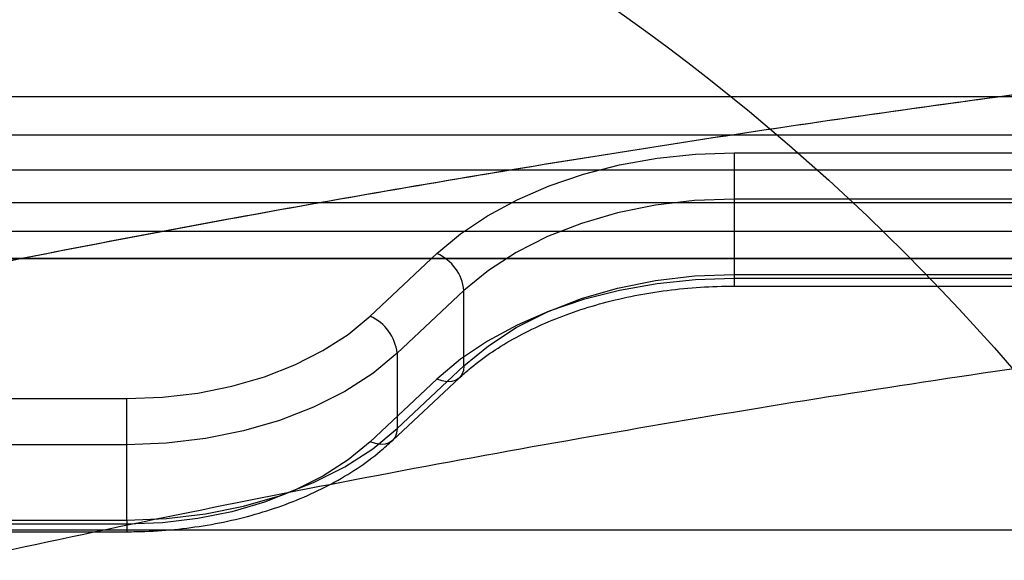
# Model space of a CAD drawing. Units: millimetres. Extents: x 17585 to 24562, y 29406 to 35221.
# Drawn here: x 19384 to 19474, y 32308 to 32357 of the extents above; entities that cross this region are included whole.
import ezdxf

# ---------------------------------------------------------------- set-up
doc = ezdxf.new("R2010")
doc.units = ezdxf.units.MM
doc.header["$LTSCALE"] = 200
doc.layers.add('OTWORY_MONTAŻOWE', color=1, linetype='Continuous')

msp = doc.modelspace()

# ---------------------------------------------------------------- linework, layer by layer
at = {"color": 7, "linetype": 'Continuous', "lineweight": 25}
for p, q in [((20014.618, 32350.34), (19332.618, 32350.34)), ((19332.618, 32346.865), (20014.618, 32346.865)), ((19449.423, 32345.192), (19897.814, 32345.192)), ((19449.423, 32345.192), (19449.423, 32340.966)), ((19331.618, 32343.646), (20015.618, 32343.646)), ((19332.618, 32340.646), (20014.618, 32340.646)), ((19897.814, 32340.966), (19449.423, 32340.966)), ((19449.423, 32340.966), (19449.423, 32334.071)), ((20014.618, 32338.002), (19332.618, 32338.002)), ((19416.082, 32330.235), (19422.207, 32335.976)), ((19332.618, 32335.568), (20014.618, 32335.568)), ((19332.618, 32335.522), (20014.618, 32335.522)), ((19449.423, 32334.071), (19897.814, 32334.071)), ((19449.423, 32334.071), (19449.423, 32333.011)), ((19897.814, 32333.702), (19449.423, 32333.702)), ((19449.423, 32333), (19897.814, 32333)), ((19424.681, 32332.588), (19418.556, 32326.846)), ((19424.681, 32325.693), (19424.681, 32332.588)), ((19418.556, 32326.846), (19418.556, 32319.952)), ((19418.556, 32319.952), (19424.681, 32325.693)), ((19422.207, 32324.486), (19416.082, 32318.744)), ((19418.134, 32318.854), (19424.258, 32324.595)), ((19332.618, 32322.695), (19393.814, 32322.695)), ((19393.814, 32318.468), (19393.814, 32322.695)), ((19393.814, 32318.468), (19332.618, 32318.468)), ((19393.814, 32311.574), (19393.814, 32318.468)), ((19332.618, 32311.574), (19393.814, 32311.574)), ((19393.814, 32311.574), (19393.814, 32310.514)), ((19393.814, 32311.204), (19332.618, 32311.204)), ((20014.618, 32310.646), (19332.618, 32310.646)), ((19332.618, 32310.502), (19393.814, 32310.502))]:
    msp.add_line(p, q, dxfattribs=at)
at = {"color": 7, "linetype": 'Continuous', "lineweight": 25, "flags": 128}
for points in [[(19422.207, 32335.976), (19424.371, 32337.788), (19426.827, 32339.44), (19429.544, 32340.912), (19432.492, 32342.188), (19435.636, 32343.253), (19438.94, 32344.094), (19442.366, 32344.702), (19445.874, 32345.069), (19449.423, 32345.192)], [(19449.423, 32340.966), (19445.795, 32340.824), (19442.221, 32340.402), (19438.752, 32339.705), (19435.44, 32338.743), (19432.333, 32337.531), (19429.477, 32336.087), (19426.914, 32334.431), (19424.681, 32332.588)], [(19424.681, 32325.693), (19426.914, 32327.536), (19429.477, 32329.192), (19432.333, 32330.637), (19435.44, 32331.849), (19438.752, 32332.81), (19442.221, 32333.508), (19445.795, 32333.93), (19449.423, 32334.071)], [(19449.423, 32333.702), (19445.874, 32333.579), (19442.366, 32333.211), (19438.94, 32332.603), (19435.636, 32331.762), (19432.492, 32330.697), (19429.544, 32329.421), (19426.827, 32327.949), (19424.371, 32326.297), (19422.207, 32324.486)], [(19393.814, 32322.695), (19397.079, 32322.822), (19400.296, 32323.202), (19403.418, 32323.83), (19406.399, 32324.695), (19409.195, 32325.786), (19411.765, 32327.086), (19414.072, 32328.576), (19416.082, 32330.235)], [(19418.556, 32326.846), (19416.323, 32325.003), (19413.76, 32323.347), (19410.904, 32321.903), (19407.797, 32320.691), (19404.485, 32319.729), (19401.016, 32319.032), (19397.442, 32318.61), (19393.814, 32318.468)], [(19424.681, 32325.693), (19424.633, 32325.266), (19424.492, 32324.897), (19424.264, 32324.6), (19423.956, 32324.388), (19423.581, 32324.267), (19423.153, 32324.243), (19422.689, 32324.317), (19422.207, 32324.486)], [(19393.814, 32311.574), (19397.442, 32311.715), (19401.016, 32312.138), (19404.485, 32312.835), (19407.797, 32313.796), (19410.904, 32315.008), (19413.76, 32316.453), (19416.323, 32318.109), (19418.556, 32319.952)], [(19418.556, 32319.952), (19418.509, 32319.525), (19418.368, 32319.156), (19418.139, 32318.859), (19417.831, 32318.646), (19417.457, 32318.526), (19417.029, 32318.502), (19416.565, 32318.576), (19416.082, 32318.744)], [(19416.082, 32318.744), (19414.072, 32317.086), (19411.765, 32315.595), (19409.195, 32314.295), (19406.399, 32313.204), (19403.418, 32312.339), (19400.296, 32311.712), (19397.079, 32311.331), (19393.814, 32311.204)]]:
    msp.add_lwpolyline(points, dxfattribs=at)
at = {"color": 7, "linetype": 'Continuous', "lineweight": 25}
for centre in [(19420.565, 32332.18), (19414.44, 32326.439)]:
    msp.add_arc(centre, 4.136, 5.65436, 66.61451, dxfattribs=at)
for points, knots in [([(19281.225, 32311.504), (19291.584, 32314.243), (19312.125, 32319.674), (19342.955, 32326.942), (19373.808, 32333.585), (19404.795, 32339.565), (19435.948, 32344.9), (19467.171, 32349.574), (19499.563, 32353.729), (19533.156, 32357.281), (19567.951, 32360.146), (19602.877, 32362.206), (19637.971, 32363.451), (19673.833, 32363.883), (19710.463, 32363.44), (19747.811, 32362.057), (19784.984, 32359.751), (19822.018, 32356.532), (19858.803, 32352.416), (19894.733, 32347.494), (19929.843, 32341.829), (19964.027, 32335.496), (19998.067, 32328.355), (20032.032, 32320.466), (20054.614, 32314.51), (20066.012, 32311.504)], [0, 0, 0, 0, 0.040839, 0.080983, 0.120437, 0.160652, 0.200577, 0.240025, 0.279926, 0.323793, 0.367316, 0.411341, 0.455383, 0.499313, 0.546113, 0.593042, 0.6398, 0.686201, 0.732995, 0.779321, 0.823096, 0.867457, 0.910993, 0.955075, 1, 1, 1, 1]), ([(19281.225, 32311.504), (19291.425, 32314.202), (19311.652, 32319.552), (19342.121, 32326.751), (19372.709, 32333.358), (19403.526, 32339.333), (19434.594, 32344.682), (19465.832, 32349.388), (19498.353, 32353.589), (19532.187, 32357.192), (19567.294, 32360.103), (19602.576, 32362.194), (19638.057, 32363.456), (19672.387, 32363.863), (19705.545, 32363.511), (19737.56, 32362.488), (19769.462, 32360.785), (19801.253, 32358.41), (19832.955, 32355.364), (19864.548, 32351.649), (19897.073, 32347.125), (19930.556, 32341.706), (19964.904, 32335.324), (19998.981, 32328.152), (20032.695, 32320.297), (20054.889, 32314.439), (20066.012, 32311.504)], [0, 0, 0, 0, 0.040781, 0.080866, 0.120271, 0.1605, 0.200417, 0.239834, 0.279859, 0.323881, 0.367528, 0.411698, 0.455867, 0.499918, 0.539626, 0.579427, 0.619344, 0.658885, 0.698641, 0.738716, 0.778454, 0.822473, 0.867116, 0.911291, 0.955542, 1, 1, 1, 1]), ([(19298.824, 32287.875), (19310.185, 32290.995), (19332.856, 32297.22), (19367.194, 32305.464), (19401.666, 32312.88), (19436.303, 32319.395), (19471.099, 32325.028), (19505.394, 32329.681), (19539.174, 32333.412), (19572.434, 32336.271), (19605.844, 32338.328), (19639.407, 32339.574), (19673.798, 32340.009), (19708.927, 32339.565), (19744.674, 32338.18), (19780.25, 32335.877), (19815.637, 32332.665), (19850.837, 32328.553), (19885.185, 32323.644), (19918.695, 32317.998), (19951.384, 32311.68), (19983.91, 32304.561), (20016.303, 32296.707), (20037.696, 32290.823), (20048.413, 32287.875)], [0, 0, 0, 0, 0.047057, 0.093899, 0.140565, 0.187095, 0.23353, 0.279913, 0.323639, 0.367398, 0.41123, 0.455178, 0.499284, 0.546244, 0.593081, 0.639767, 0.686352, 0.732884, 0.779412, 0.823318, 0.867295, 0.911379, 0.955603, 1, 1, 1, 1]), ([(19424.258, 32324.595), (19424.545, 32324.855), (19425.392, 32325.623), (19426.993, 32326.83), (19429.129, 32328.161), (19431.484, 32329.357), (19434.028, 32330.405), (19436.738, 32331.292), (19439.585, 32332.005), (19442.538, 32332.537), (19445.567, 32332.877), (19447.875, 32332.992), (19449.162, 32332.998), (19449.423, 32333)], [0, 0, 0, 0, 0.052529, 0.154882, 0.257114, 0.359264, 0.46143, 0.563692, 0.666076, 0.768581, 0.871184, 0.973852, 1, 1, 1, 1]), ([(19393.814, 32310.502), (19394.362, 32310.508), (19395.938, 32310.526), (19398.532, 32310.717), (19401.557, 32311.143), (19404.504, 32311.778), (19407.343, 32312.615), (19410.046, 32313.648), (19412.584, 32314.869), (19414.926, 32316.272), (19416.763, 32317.619), (19417.765, 32318.522), (19418.134, 32318.854)], [0, 0, 0, 0, 0.058219, 0.167388, 0.276664, 0.386065, 0.495637, 0.605417, 0.715418, 0.825611, 0.935877, 1, 1, 1, 1])]:
    msp.add_open_spline(points, degree=3, knots=knots, dxfattribs=at)
at = {"layer": 'OTWORY_MONTAŻOWE'}
msp.add_circle((19323.618, 32194.646), 200, dxfattribs=at)

doc.saveas('drawing.dxf')
